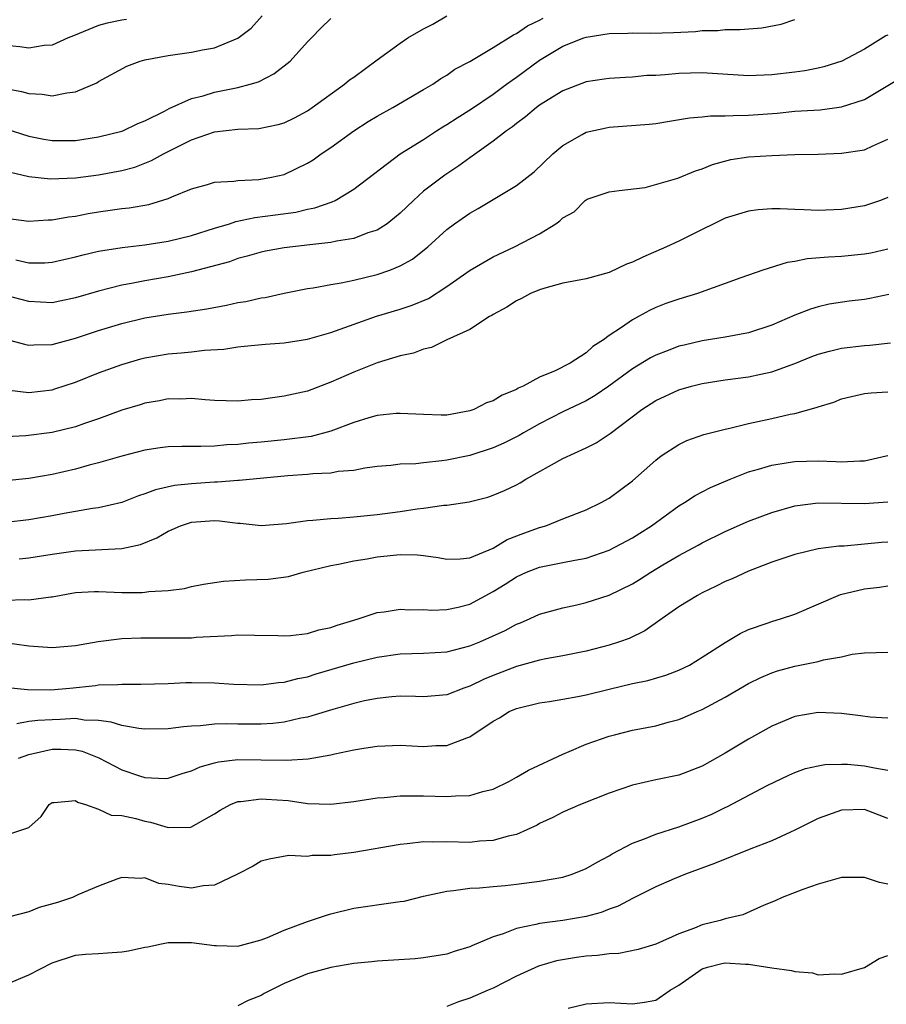
# Model space of a CAD drawing. Units: inches. Extents: x 2604000 to 2607000, y 1512000 to 1515000.
# Drawn here: x 2604878 to 2604953, y 1512654 to 1512739 of the extents above; entities that cross this region are included whole.
import ezdxf

# ---------------------------------------------------------------- set-up
doc = ezdxf.new("R2010")
doc.units = ezdxf.units.IN
doc.header["$MEASUREMENT"] = 0
doc.layers.add('LD26041512_2ft', color=254, linetype='Continuous')

msp = doc.modelspace()

# ---------------------------------------------------------------- linework, layer by layer
at = {"layer": 'LD26041512_2ft'}
for points, elevation in [([(2604877, 1512732.632), (2604878.373, 1512732.373), (2604879, 1512732.193), (2604880.145, 1512732.145), (2604881, 1512732.001), (2604882.276, 1512732.276), (2604883, 1512732.343), (2604884.864, 1512733.136), (2604885, 1512733.228), (2604887.434, 1512734.567), (2604888.595, 1512735), (2604889, 1512735.111), (2604891, 1512735.486), (2604893, 1512735.757), (2604893.963, 1512735.963), (2604895, 1512736.14), (2604897, 1512736.965), (2604898.158, 1512737.842), (2604899.103, 1512738.897)], 8214), ([(2604877, 1512721.48), (2604879, 1512721.221), (2604880.671, 1512721.329), (2604881, 1512721.322), (2604882.402, 1512721.598), (2604883, 1512721.66), (2604884.114, 1512721.886), (2604885, 1512722.026), (2604887, 1512722.304), (2604887.633, 1512722.367), (2604889.336, 1512722.664), (2604891, 1512723.16), (2604891.302, 1512723.302), (2604893, 1512723.99), (2604894.378, 1512724.378), (2604895, 1512724.574), (2604896.663, 1512724.663), (2604897, 1512724.727), (2604898.802, 1512724.802), (2604899.914, 1512725), (2604901, 1512725.247), (2604903, 1512726.196), (2604903.501, 1512726.499), (2604904.181, 1512727), (2604905, 1512727.554), (2604906.996, 1512729.004), (2604908.217, 1512729.782), (2604909, 1512730.262), (2604910.348, 1512731), (2604913, 1512732.553), (2604913.79, 1512733), (2604914.503, 1512733.497), (2604915, 1512733.78), (2604915.707, 1512734.293), (2604917, 1512734.955), (2604919, 1512736.171), (2604920.737, 1512737.263), (2604921, 1512737.371), (2604921.962, 1512738.038), (2604923, 1512738.525), (2604923.302, 1512738.697)], 8220), ([(2604877, 1512729.154), (2604879, 1512728.526), (2604880.277, 1512728.277), (2604881, 1512728.152), (2604883, 1512728.165), (2604885, 1512728.462), (2604887, 1512728.965), (2604887.094, 1512729), (2604888.385, 1512729.615), (2604889, 1512729.864), (2604890.681, 1512730.681), (2604891.094, 1512730.906), (2604893, 1512731.767), (2604894.001, 1512732.001), (2604895, 1512732.316), (2604897, 1512732.713), (2604898.052, 1512733), (2604898.775, 1512733.225), (2604900.106, 1512733.894), (2604901.513, 1512735), (2604903, 1512736.659), (2604903.357, 1512737), (2604904.162, 1512737.838), (2604905, 1512738.67)], 8216), ([(2604887.412, 1512738.588), (2604887, 1512738.528), (2604885.741, 1512738.259), (2604885, 1512738.062), (2604882.83, 1512737.17), (2604882.374, 1512737), (2604881, 1512736.372), (2604880.326, 1512736.326), (2604879, 1512736.11), (2604878.217, 1512736.216), (2604877, 1512736.326)], 8212), ([(2604877.426, 1512725.426), (2604879, 1512725.066), (2604880.86, 1512724.86), (2604883, 1512724.949), (2604885, 1512725.209), (2604887, 1512725.573), (2604888.127, 1512725.873), (2604889, 1512726.195), (2604889.573, 1512726.426), (2604890.601, 1512727), (2604893, 1512728.204), (2604895, 1512728.912), (2604897, 1512729.144), (2604898.804, 1512729.196), (2604900.476, 1512729.524), (2604901, 1512729.691), (2604901.876, 1512730.124), (2604903, 1512730.718), (2604903.417, 1512731), (2604906.193, 1512733), (2604906.63, 1512733.371), (2604907, 1512733.627), (2604909, 1512735.107), (2604911, 1512736.544), (2604911.658, 1512737), (2604913, 1512737.784), (2604913.811, 1512738.189), (2604915, 1512738.906)], 8218), ([(2604877.879, 1512717.879), (2604879, 1512717.64), (2604880.364, 1512717.636), (2604881, 1512717.674), (2604883, 1512718.132), (2604883.682, 1512718.318), (2604885, 1512718.634), (2604887.043, 1512718.957), (2604889, 1512719.171), (2604891, 1512719.487), (2604893, 1512719.99), (2604895, 1512720.621), (2604896.276, 1512721), (2604896.815, 1512721.186), (2604898.474, 1512721.526), (2604900.248, 1512721.752), (2604902.003, 1512721.997), (2604903, 1512722.236), (2604903.645, 1512722.355), (2604905.122, 1512722.878), (2604905.382, 1512723), (2604907, 1512723.958), (2604910.993, 1512727), (2604913, 1512728.26), (2604914.124, 1512729), (2604914.661, 1512729.339), (2604915, 1512729.53), (2604915.89, 1512730.11), (2604917.122, 1512730.878), (2604919, 1512732.148), (2604920.16, 1512733), (2604920.633, 1512733.367), (2604921, 1512733.613), (2604923, 1512735.081), (2604925, 1512736.268), (2604926.825, 1512737), (2604927, 1512737.061), (2604929, 1512737.373), (2604930.591, 1512737.409), (2604931, 1512737.432), (2604932.591, 1512737.409), (2604934.543, 1512737.457), (2604936.442, 1512737.557), (2604937, 1512737.616), (2604938.357, 1512737.643), (2604939, 1512737.711), (2604940.287, 1512737.713), (2604942.134, 1512737.865), (2604943.816, 1512738.184), (2604945, 1512738.577)], 8222), ([(2604953, 1512737.24), (2604952.838, 1512737.162), (2604951, 1512736.029), (2604949.051, 1512735), (2604947.493, 1512734.507), (2604947, 1512734.386), (2604945.839, 1512734.161), (2604945, 1512734.044), (2604943, 1512733.81), (2604941, 1512733.729), (2604937, 1512733.991), (2604935, 1512733.938), (2604933.816, 1512733.816), (2604933, 1512733.768), (2604932.252, 1512733.748), (2604931, 1512733.62), (2604930.402, 1512733.598), (2604929, 1512733.505), (2604928.572, 1512733.428), (2604927, 1512733.205), (2604925, 1512732.438), (2604923, 1512731.19), (2604922.74, 1512731), (2604921.798, 1512730.202), (2604921, 1512729.632), (2604920.654, 1512729.346), (2604920.143, 1512729), (2604919, 1512728.106), (2604917, 1512726.68), (2604916.032, 1512725.968), (2604914.822, 1512725.178), (2604913, 1512723.79), (2604912.123, 1512723), (2604911, 1512721.908), (2604910.51, 1512721.49), (2604909.863, 1512721), (2604909, 1512720.449), (2604908.198, 1512720.198), (2604907, 1512719.736), (2604905.498, 1512719.498), (2604905, 1512719.379), (2604903.19, 1512719.19), (2604901, 1512718.917), (2604899.378, 1512718.622), (2604899, 1512718.54), (2604897.797, 1512718.203), (2604897, 1512717.998), (2604896.274, 1512717.726), (2604893, 1512716.851), (2604891, 1512716.437), (2604889, 1512716.083), (2604887.843, 1512715.843), (2604887, 1512715.699), (2604885, 1512715.201), (2604883, 1512714.613), (2604881.657, 1512714.343), (2604881, 1512714.196), (2604879, 1512714.294), (2604877, 1512714.825)], 8224), ([(2604877, 1512711.069), (2604878.619, 1512710.619), (2604879, 1512710.541), (2604879.427, 1512710.573), (2604881, 1512710.591), (2604881.312, 1512710.688), (2604883, 1512711.144), (2604885, 1512711.816), (2604887, 1512712.419), (2604889, 1512712.889), (2604891, 1512713.21), (2604892.598, 1512713.403), (2604894.326, 1512713.674), (2604896.011, 1512713.988), (2604897, 1512714.204), (2604897.695, 1512714.306), (2604899, 1512714.605), (2604899.352, 1512714.648), (2604901, 1512715.024), (2604903, 1512715.417), (2604903.48, 1512715.48), (2604905, 1512715.763), (2604905.906, 1512715.906), (2604907, 1512716.147), (2604909, 1512716.633), (2604910.094, 1512717), (2604911, 1512717.358), (2604912.056, 1512717.944), (2604913.371, 1512719), (2604915, 1512720.507), (2604915.673, 1512721), (2604917, 1512721.908), (2604917.704, 1512722.296), (2604919, 1512723.069), (2604921, 1512724.292), (2604922.526, 1512725.474), (2604924.143, 1512727), (2604925, 1512727.725), (2604926.675, 1512728.675), (2604927, 1512728.875), (2604928.739, 1512729.261), (2604929, 1512729.298), (2604932.432, 1512729.568), (2604933, 1512729.636), (2604934.187, 1512729.814), (2604935.901, 1512730.099), (2604937, 1512730.194), (2604937.725, 1512730.275), (2604939, 1512730.27), (2604939.684, 1512730.316), (2604941, 1512730.328), (2604943.474, 1512730.526), (2604945, 1512730.674), (2604947.187, 1512730.813), (2604949, 1512731.046), (2604951, 1512731.7), (2604955, 1512734.109)], 8226), ([(2604877.335, 1512706.665), (2604879, 1512706.463), (2604881, 1512706.701), (2604881.231, 1512706.769), (2604883, 1512707.356), (2604885, 1512708.156), (2604887, 1512708.883), (2604888.645, 1512709.355), (2604889, 1512709.441), (2604891, 1512709.784), (2604892.124, 1512709.876), (2604893, 1512709.971), (2604894.116, 1512710.116), (2604895.794, 1512710.206), (2604897, 1512710.41), (2604897.558, 1512710.442), (2604899.379, 1512710.621), (2604901, 1512710.735), (2604903, 1512711.059), (2604905, 1512711.643), (2604908.955, 1512713.045), (2604911, 1512713.64), (2604912.023, 1512713.977), (2604913.431, 1512714.57), (2604915, 1512715.58), (2604917.029, 1512717), (2604919, 1512718.153), (2604920.823, 1512719), (2604923, 1512720.131), (2604924.401, 1512721), (2604924.754, 1512721.246), (2604925, 1512721.498), (2604925.976, 1512722.024), (2604926.935, 1512723), (2604927, 1512723.055), (2604927.101, 1512723.101), (2604929, 1512723.742), (2604929.854, 1512723.854), (2604932.109, 1512724.109), (2604934.911, 1512724.911), (2604936.441, 1512725.559), (2604937, 1512725.725), (2604937.895, 1512726.105), (2604939.487, 1512726.513), (2604941, 1512726.74), (2604943, 1512726.881), (2604945, 1512726.947), (2604947, 1512726.988), (2604949, 1512727.06), (2604951, 1512727.368), (2604951.701, 1512727.701), (2604953, 1512728.276)], 8228), ([(2604953, 1512723.243), (2604952.366, 1512723), (2604951, 1512722.541), (2604949, 1512722.22), (2604947, 1512722.144), (2604945.801, 1512722.198), (2604945, 1512722.211), (2604943.728, 1512722.272), (2604943, 1512722.268), (2604941.82, 1512722.18), (2604941, 1512722.084), (2604939, 1512721.473), (2604938.019, 1512721), (2604937, 1512720.485), (2604936.016, 1512720.016), (2604935, 1512719.487), (2604933.931, 1512719), (2604931.894, 1512718.106), (2604931, 1512717.688), (2604930.486, 1512717.513), (2604929, 1512716.808), (2604927, 1512716.244), (2604926.079, 1512716.079), (2604925, 1512715.864), (2604923.453, 1512715.453), (2604923, 1512715.314), (2604922.215, 1512715), (2604921.436, 1512714.564), (2604921, 1512714.366), (2604920.18, 1512713.82), (2604919, 1512713.189), (2604918.893, 1512713.107), (2604918.687, 1512713), (2604917, 1512711.901), (2604915, 1512710.99), (2604913.672, 1512710.328), (2604913, 1512710.193), (2604912.143, 1512709.857), (2604911, 1512709.626), (2604909, 1512709.026), (2604907, 1512708.224), (2604905, 1512707.343), (2604903, 1512706.587), (2604901, 1512706.139), (2604899.986, 1512706.014), (2604899, 1512705.871), (2604898.178, 1512705.822), (2604897, 1512705.717), (2604895, 1512705.775), (2604894.172, 1512705.828), (2604893, 1512705.941), (2604892.097, 1512705.903), (2604891, 1512705.916), (2604890.248, 1512705.752), (2604889, 1512705.556), (2604888.586, 1512705.414), (2604887, 1512704.936), (2604885, 1512704.197), (2604883.789, 1512703.789), (2604883, 1512703.502), (2604881, 1512703.012), (2604878.739, 1512702.738), (2604877, 1512702.638)], 8230), ([(2604953, 1512718.818), (2604951.531, 1512718.469), (2604951, 1512718.361), (2604949, 1512718.167), (2604947.889, 1512718.111), (2604946.039, 1512717.961), (2604945, 1512717.756), (2604944.333, 1512717.667), (2604942.227, 1512717), (2604940.346, 1512716.346), (2604936.591, 1512715), (2604935, 1512714.511), (2604933.873, 1512714.127), (2604933, 1512713.782), (2604932.466, 1512713.534), (2604931.521, 1512713), (2604931, 1512712.735), (2604930.06, 1512712.06), (2604929, 1512711.362), (2604928.503, 1512711), (2604927.574, 1512710.426), (2604927, 1512709.877), (2604925.647, 1512709), (2604924.338, 1512708.338), (2604923, 1512707.793), (2604921.571, 1512707), (2604921.166, 1512706.834), (2604921, 1512706.73), (2604919.766, 1512706.234), (2604919, 1512705.755), (2604918.436, 1512705.564), (2604917.341, 1512705), (2604917, 1512704.875), (2604915, 1512704.524), (2604914.517, 1512704.517), (2604913, 1512704.56), (2604911, 1512704.67), (2604910.651, 1512704.651), (2604909, 1512704.481), (2604908.288, 1512704.288), (2604907, 1512703.892), (2604905, 1512703.131), (2604903.318, 1512702.682), (2604901, 1512702.387), (2604899, 1512702.183), (2604897.909, 1512702.091), (2604897, 1512701.984), (2604896.048, 1512701.952), (2604895, 1512701.852), (2604893.806, 1512701.806), (2604893, 1512701.828), (2604892.169, 1512701.831), (2604891, 1512701.775), (2604890.305, 1512701.695), (2604889, 1512701.493), (2604887, 1512700.982), (2604885, 1512700.402), (2604884.2, 1512700.2), (2604883, 1512699.859), (2604881, 1512699.4), (2604879, 1512699.07), (2604877, 1512698.857)], 8232), ([(2604953.092, 1512714.908), (2604951.444, 1512714.556), (2604951, 1512714.478), (2604949.678, 1512714.321), (2604947.938, 1512714.062), (2604947, 1512713.849), (2604946.345, 1512713.654), (2604945, 1512713.12), (2604943, 1512712.253), (2604941, 1512711.596), (2604939, 1512711.227), (2604937, 1512710.912), (2604935.445, 1512710.555), (2604935, 1512710.444), (2604934.079, 1512710.079), (2604933, 1512709.683), (2604932.551, 1512709.449), (2604931, 1512708.503), (2604928.963, 1512707), (2604927.797, 1512706.203), (2604927, 1512705.753), (2604925, 1512704.79), (2604923, 1512703.773), (2604921.62, 1512703), (2604921.234, 1512702.766), (2604919.909, 1512702.091), (2604919, 1512701.691), (2604917, 1512701.046), (2604915, 1512700.639), (2604914.574, 1512700.574), (2604913, 1512700.419), (2604912.333, 1512700.333), (2604911, 1512700.296), (2604910.185, 1512700.185), (2604909, 1512700.094), (2604907.941, 1512699.941), (2604907, 1512699.761), (2604905.656, 1512699.656), (2604905, 1512699.525), (2604903.475, 1512699.475), (2604903, 1512699.411), (2604901.298, 1512699.298), (2604897.111, 1512698.889), (2604897, 1512698.891), (2604895.257, 1512698.743), (2604895, 1512698.75), (2604893, 1512698.614), (2604891.547, 1512698.453), (2604889.916, 1512698.084), (2604889, 1512697.73), (2604888.439, 1512697.561), (2604887, 1512697.01), (2604885, 1512696.533), (2604884.468, 1512696.468), (2604882.05, 1512696.05), (2604881, 1512695.846), (2604879, 1512695.5), (2604877, 1512695.262)], 8234), ([(2604878.159, 1512692.159), (2604879, 1512692.233), (2604881, 1512692.552), (2604883, 1512692.842), (2604887, 1512693.027), (2604888.613, 1512693.387), (2604890.033, 1512693.968), (2604891, 1512694.533), (2604891.338, 1512694.662), (2604892.063, 1512695), (2604893, 1512695.296), (2604895, 1512695.438), (2604895.424, 1512695.424), (2604897, 1512695.211), (2604897.208, 1512695.208), (2604899, 1512695.011), (2604901.191, 1512695.191), (2604903, 1512695.455), (2604903.466, 1512695.466), (2604905, 1512695.612), (2604905.639, 1512695.639), (2604907, 1512695.75), (2604909, 1512695.953), (2604911, 1512696.213), (2604912.441, 1512696.441), (2604913, 1512696.497), (2604914.76, 1512696.76), (2604915, 1512696.765), (2604916.934, 1512697.066), (2604918.534, 1512697.466), (2604919, 1512697.616), (2604919.976, 1512698.024), (2604921, 1512698.527), (2604921.313, 1512698.687), (2604921.803, 1512699), (2604925, 1512700.774), (2604927, 1512701.698), (2604927.87, 1512702.13), (2604929.066, 1512702.934), (2604931.81, 1512705), (2604933, 1512705.766), (2604935, 1512706.687), (2604936.095, 1512707), (2604937, 1512707.234), (2604939, 1512707.547), (2604941, 1512707.817), (2604942.058, 1512708.058), (2604943, 1512708.245), (2604945, 1512708.967), (2604946.444, 1512709.555), (2604947, 1512709.76), (2604947.965, 1512710.035), (2604949, 1512710.277), (2604951, 1512710.514), (2604951.461, 1512710.539), (2604953.246, 1512710.754)], 8236), ([(2604877, 1512688.576), (2604878.634, 1512688.634), (2604879, 1512688.613), (2604880.878, 1512688.878), (2604881, 1512688.882), (2604883, 1512689.247), (2604884.664, 1512689.336), (2604885, 1512689.339), (2604887, 1512689.262), (2604888.75, 1512689.25), (2604889, 1512689.269), (2604889.331, 1512689.331), (2604891, 1512689.43), (2604892.397, 1512689.603), (2604893, 1512689.754), (2604894.046, 1512689.954), (2604895.768, 1512690.232), (2604897.665, 1512690.335), (2604899.607, 1512690.393), (2604901.361, 1512690.639), (2604902.64, 1512691), (2604905, 1512691.563), (2604905.679, 1512691.679), (2604907, 1512691.978), (2604908.154, 1512692.154), (2604909, 1512692.315), (2604911, 1512692.517), (2604912.494, 1512692.494), (2604913, 1512692.444), (2604914.262, 1512692.262), (2604915, 1512692.122), (2604916.145, 1512692.145), (2604917, 1512692.236), (2604919, 1512693.07), (2604920.2, 1512693.8), (2604921.637, 1512694.363), (2604923, 1512694.855), (2604923.524, 1512695), (2604925, 1512695.582), (2604927, 1512696.375), (2604928.312, 1512697), (2604929, 1512697.373), (2604931, 1512698.847), (2604933, 1512700.641), (2604933.488, 1512701), (2604935, 1512701.994), (2604935.674, 1512702.326), (2604937.154, 1512702.846), (2604939, 1512703.314), (2604939.388, 1512703.388), (2604941, 1512703.785), (2604943, 1512704.216), (2604944.59, 1512704.591), (2604945, 1512704.662), (2604946.836, 1512705.165), (2604947, 1512705.243), (2604948.352, 1512705.648), (2604949, 1512705.926), (2604949.872, 1512706.128), (2604951, 1512706.369), (2604951.562, 1512706.438), (2604953, 1512706.514)], 8238), ([(2604876.533, 1512685), (2604879, 1512684.659), (2604881, 1512684.502), (2604883, 1512684.677), (2604884.973, 1512685.027), (2604887, 1512685.287), (2604888.65, 1512685.35), (2604891, 1512685.331), (2604892.66, 1512685.34), (2604893, 1512685.357), (2604893.404, 1512685.404), (2604896.46, 1512685.54), (2604897, 1512685.602), (2604898.432, 1512685.568), (2604900.457, 1512685.543), (2604901, 1512685.512), (2604901.541, 1512685.541), (2604903, 1512685.731), (2604903.977, 1512686.023), (2604905, 1512686.246), (2604905.563, 1512686.437), (2604907, 1512686.877), (2604907.454, 1512687), (2604909, 1512687.525), (2604909.595, 1512687.595), (2604911, 1512687.827), (2604911.769, 1512687.769), (2604913, 1512687.777), (2604913.723, 1512687.723), (2604915, 1512687.772), (2604915.981, 1512687.981), (2604917, 1512688.244), (2604919, 1512689.323), (2604920.034, 1512689.966), (2604921, 1512690.609), (2604921.868, 1512691), (2604923, 1512691.437), (2604925, 1512691.826), (2604926.045, 1512692.045), (2604927, 1512692.21), (2604929, 1512692.892), (2604931, 1512693.959), (2604931.643, 1512694.357), (2604932.628, 1512695), (2604935, 1512696.722), (2604935.474, 1512697), (2604936.394, 1512697.606), (2604937.721, 1512698.279), (2604939.409, 1512699), (2604941, 1512699.623), (2604941.86, 1512699.861), (2604943, 1512700.218), (2604944.429, 1512700.428), (2604945, 1512700.538), (2604947, 1512700.576), (2604948.536, 1512700.536), (2604949, 1512700.509), (2604950.598, 1512700.597), (2604951, 1512700.595), (2604952.86, 1512701), (2604953, 1512701.039)], 8240), ([(2604876.908, 1512681.092), (2604878.891, 1512680.891), (2604880.86, 1512680.86), (2604882.515, 1512681), (2604884.747, 1512681.253), (2604885, 1512681.293), (2604886.668, 1512681.332), (2604887, 1512681.37), (2604888.647, 1512681.353), (2604891, 1512681.417), (2604892.512, 1512681.488), (2604893, 1512681.489), (2604895, 1512681.47), (2604896.637, 1512681.363), (2604899, 1512681.303), (2604900.511, 1512681.489), (2604901, 1512681.522), (2604902.167, 1512681.833), (2604903, 1512682.001), (2604903.758, 1512682.242), (2604907, 1512683.201), (2604909, 1512683.691), (2604911, 1512683.966), (2604913, 1512684.019), (2604915, 1512684.136), (2604917, 1512684.647), (2604917.853, 1512685), (2604920.027, 1512685.974), (2604921, 1512686.514), (2604921.357, 1512686.643), (2604922.2, 1512687), (2604923, 1512687.369), (2604925, 1512687.941), (2604926.198, 1512688.198), (2604927, 1512688.388), (2604929, 1512689.02), (2604931, 1512690.004), (2604931.619, 1512690.381), (2604932.581, 1512691), (2604933.628, 1512691.628), (2604935, 1512692.432), (2604936.663, 1512693.337), (2604937, 1512693.536), (2604939, 1512694.508), (2604941, 1512695.379), (2604943, 1512696.145), (2604945, 1512696.711), (2604947, 1512696.96), (2604951, 1512696.902), (2604953, 1512697.061)], 8242), ([(2604953, 1512693.575), (2604952.454, 1512693.546), (2604951, 1512693.398), (2604949.248, 1512693.248), (2604948.769, 1512693.231), (2604947, 1512693), (2604945, 1512692.505), (2604943, 1512691.848), (2604941, 1512691.094), (2604939.58, 1512690.42), (2604939, 1512690.182), (2604938.216, 1512689.783), (2604937, 1512689.217), (2604936.59, 1512689), (2604935, 1512688.005), (2604933.547, 1512687), (2604932.065, 1512685.935), (2604930.708, 1512685.292), (2604929.898, 1512685), (2604929, 1512684.706), (2604927, 1512684.189), (2604926.002, 1512684.002), (2604925, 1512683.793), (2604923.535, 1512683.535), (2604923, 1512683.418), (2604921, 1512682.873), (2604919, 1512682.092), (2604918.226, 1512681.774), (2604917, 1512681.172), (2604916.471, 1512681), (2604915, 1512680.441), (2604913, 1512680.273), (2604912.303, 1512680.304), (2604911, 1512680.321), (2604910.276, 1512680.276), (2604909, 1512680.136), (2604907.911, 1512679.911), (2604907, 1512679.692), (2604905.171, 1512679.171), (2604903.384, 1512678.616), (2604903, 1512678.526), (2604902.419, 1512678.418), (2604901, 1512678.088), (2604900.02, 1512677.98), (2604899, 1512677.908), (2604897, 1512677.915), (2604896.051, 1512677.949), (2604895, 1512677.913), (2604893.769, 1512677.769), (2604893, 1512677.747), (2604892.308, 1512677.692), (2604891, 1512677.516), (2604889, 1512677.488), (2604888.459, 1512677.541), (2604887, 1512677.796), (2604886.095, 1512678.095), (2604885, 1512678.221), (2604883.748, 1512678.252), (2604883, 1512678.387), (2604881.698, 1512678.302), (2604881, 1512678.3), (2604879.76, 1512678.241), (2604879, 1512678.133), (2604877.955, 1512677.955)], 8244), ([(2604878.09, 1512675), (2604879, 1512675.313), (2604879.375, 1512675.375), (2604881, 1512675.759), (2604881.762, 1512675.762), (2604883, 1512675.705), (2604883.583, 1512675.583), (2604885.015, 1512675.015), (2604887, 1512673.972), (2604888.541, 1512673.459), (2604889, 1512673.324), (2604890.752, 1512673.248), (2604891, 1512673.252), (2604892.295, 1512673.704), (2604893, 1512673.888), (2604893.752, 1512674.248), (2604895, 1512674.594), (2604895.327, 1512674.673), (2604897, 1512674.871), (2604899, 1512674.854), (2604901.198, 1512674.802), (2604903.06, 1512674.94), (2604905, 1512675.277), (2604905.369, 1512675.369), (2604907, 1512675.698), (2604907.85, 1512675.85), (2604909, 1512676.024), (2604911, 1512676.104), (2604913, 1512675.997), (2604914.068, 1512676.068), (2604915, 1512676.074), (2604916.744, 1512676.744), (2604917, 1512676.811), (2604919, 1512678.165), (2604919.539, 1512678.461), (2604920.389, 1512679), (2604921, 1512679.264), (2604923, 1512679.736), (2604923.86, 1512679.86), (2604925, 1512680.057), (2604926.291, 1512680.291), (2604927, 1512680.442), (2604929, 1512680.935), (2604931, 1512681.403), (2604932.325, 1512681.676), (2604933.875, 1512682.125), (2604935, 1512682.558), (2604935.903, 1512683), (2604937, 1512683.677), (2604939, 1512684.952), (2604940.271, 1512685.729), (2604941, 1512686.071), (2604942.611, 1512686.611), (2604943, 1512686.762), (2604943.839, 1512687), (2604945, 1512687.374), (2604948.934, 1512689.066), (2604951, 1512689.556), (2604952.296, 1512689.704), (2604953, 1512689.817)], 8246), ([(2604877, 1512668.356), (2604879, 1512669.013), (2604880.05, 1512669.95), (2604880.737, 1512671), (2604881, 1512671.176), (2604881.162, 1512671.162), (2604883, 1512671.335), (2604883.193, 1512671.193), (2604883.861, 1512671), (2604885, 1512670.602), (2604886.091, 1512670.091), (2604887, 1512670.056), (2604888.212, 1512669.788), (2604889, 1512669.559), (2604889.481, 1512669.481), (2604891, 1512669.018), (2604892.963, 1512669.037), (2604895, 1512670.2), (2604895.478, 1512670.521), (2604896.381, 1512671), (2604897, 1512671.253), (2604897.257, 1512671.257), (2604899, 1512671.495), (2604899.452, 1512671.452), (2604901.341, 1512671.341), (2604903, 1512671.095), (2604905, 1512671.021), (2604907, 1512671.258), (2604909, 1512671.56), (2604909.601, 1512671.601), (2604911, 1512671.741), (2604911.735, 1512671.735), (2604913, 1512671.754), (2604915, 1512671.68), (2604915.744, 1512671.744), (2604917, 1512671.772), (2604918.102, 1512672.102), (2604919, 1512672.32), (2604920.396, 1512673), (2604921, 1512673.339), (2604922.038, 1512673.962), (2604925, 1512675.338), (2604925.558, 1512675.558), (2604927, 1512676.179), (2604929, 1512676.871), (2604929.466, 1512677), (2604931, 1512677.383), (2604933, 1512677.777), (2604934.075, 1512678.075), (2604935, 1512678.306), (2604935.498, 1512678.502), (2604936.583, 1512679), (2604937, 1512679.174), (2604939, 1512680.24), (2604941, 1512681.4), (2604942.066, 1512681.934), (2604943, 1512682.334), (2604943.501, 1512682.5), (2604945, 1512682.917), (2604947, 1512683.312), (2604947.457, 1512683.457), (2604949, 1512683.708), (2604949.937, 1512683.937), (2604951, 1512684.044), (2604953, 1512684.114)], 8248), ([(2604953, 1512678.439), (2604951.472, 1512678.528), (2604950.643, 1512678.643), (2604949, 1512678.828), (2604947, 1512678.923), (2604945, 1512678.577), (2604943, 1512677.729), (2604941, 1512676.613), (2604939, 1512675.411), (2604937, 1512674.303), (2604935, 1512673.53), (2604933, 1512673.112), (2604931, 1512672.663), (2604929, 1512671.96), (2604926.534, 1512671), (2604925, 1512670.33), (2604924.132, 1512669.868), (2604923, 1512669.352), (2604922.78, 1512669.22), (2604921, 1512668.42), (2604920.279, 1512668.279), (2604919, 1512667.884), (2604917.832, 1512667.832), (2604917, 1512667.736), (2604915, 1512667.785), (2604913.753, 1512667.753), (2604913, 1512667.781), (2604911.601, 1512667.601), (2604911, 1512667.567), (2604907, 1512666.863), (2604905.329, 1512666.671), (2604905, 1512666.604), (2604903.392, 1512666.608), (2604903, 1512666.52), (2604901.38, 1512666.62), (2604899.697, 1512666.304), (2604899, 1512666.124), (2604898.321, 1512665.679), (2604896.97, 1512665), (2604895, 1512664.056), (2604894, 1512664), (2604893, 1512663.807), (2604891.937, 1512663.937), (2604891, 1512664.118), (2604890.198, 1512664.198), (2604889, 1512664.67), (2604888.633, 1512664.633), (2604887, 1512664.721), (2604886.582, 1512664.581), (2604885, 1512663.955), (2604883.213, 1512663.213), (2604882.745, 1512663), (2604881.451, 1512662.549), (2604879.881, 1512662.119), (2604879, 1512661.761), (2604877.332, 1512661.332)], 8250), ([(2604877, 1512655.504), (2604879, 1512656.324), (2604881, 1512657.374), (2604883, 1512658.03), (2604883.881, 1512658.119), (2604885, 1512658.163), (2604885.767, 1512658.233), (2604887, 1512658.31), (2604887.593, 1512658.407), (2604889, 1512658.721), (2604889.248, 1512658.751), (2604890.419, 1512659), (2604891, 1512659.105), (2604893, 1512659.108), (2604895, 1512658.844), (2604895.148, 1512658.852), (2604897, 1512658.804), (2604899, 1512659.343), (2604899.553, 1512659.553), (2604901, 1512660.19), (2604903, 1512660.917), (2604904.556, 1512661.444), (2604905, 1512661.575), (2604907, 1512662.082), (2604910.594, 1512662.594), (2604911, 1512662.634), (2604911.317, 1512662.683), (2604913, 1512663.099), (2604915, 1512663.549), (2604915.58, 1512663.58), (2604917, 1512663.792), (2604917.819, 1512663.82), (2604919, 1512663.951), (2604920.028, 1512664.028), (2604921, 1512664.136), (2604923, 1512664.385), (2604925, 1512664.753), (2604925.805, 1512665), (2604927, 1512665.481), (2604927.962, 1512666.038), (2604929, 1512666.572), (2604929.26, 1512666.74), (2604931, 1512667.659), (2604932.026, 1512668.027), (2604933, 1512668.447), (2604935, 1512669.081), (2604937, 1512669.818), (2604937.835, 1512670.165), (2604939, 1512670.737), (2604939.186, 1512670.814), (2604942.62, 1512672.62), (2604944.475, 1512673.525), (2604945, 1512673.746), (2604945.915, 1512674.086), (2604947, 1512674.323), (2604947.573, 1512674.427), (2604949, 1512674.477), (2604949.542, 1512674.458), (2604951, 1512674.333), (2604951.854, 1512674.147), (2604953, 1512673.964)], 8252), ([(2604953, 1512669.78), (2604951, 1512670.559), (2604949, 1512670.514), (2604947, 1512669.779), (2604945, 1512668.777), (2604944.62, 1512668.62), (2604943, 1512667.878), (2604941.187, 1512667.186), (2604938.069, 1512665.931), (2604935.571, 1512665), (2604934.603, 1512664.602), (2604933, 1512663.9), (2604931, 1512662.911), (2604929.757, 1512662.243), (2604929, 1512661.972), (2604928.305, 1512661.695), (2604927, 1512661.344), (2604925, 1512661.01), (2604923, 1512660.759), (2604922.661, 1512660.661), (2604921, 1512660.323), (2604919.86, 1512659.859), (2604919, 1512659.599), (2604917.169, 1512658.831), (2604917, 1512658.744), (2604915.645, 1512658.355), (2604915, 1512658.123), (2604913, 1512657.783), (2604912.286, 1512657.714), (2604910.416, 1512657.584), (2604909, 1512657.511), (2604908.547, 1512657.453), (2604907, 1512657.313), (2604905, 1512656.978), (2604903, 1512656.43), (2604901.978, 1512655.978), (2604901, 1512655.573), (2604899.281, 1512654.719), (2604899, 1512654.546), (2604897.889, 1512654.111), (2604897, 1512653.659)], 8254), ([(2604953, 1512664.143), (2604952.277, 1512664.278), (2604951, 1512664.724), (2604950.711, 1512664.711), (2604949, 1512664.711), (2604948.61, 1512664.61), (2604947, 1512664.125), (2604945.676, 1512663.676), (2604943.898, 1512663), (2604943.309, 1512662.691), (2604942.335, 1512662.335), (2604940.498, 1512661.502), (2604939, 1512661.146), (2604938.548, 1512661), (2604937, 1512660.624), (2604936.346, 1512660.346), (2604935, 1512659.876), (2604933, 1512658.967), (2604931.493, 1512658.507), (2604929.829, 1512658.171), (2604929, 1512658.154), (2604927.996, 1512658.004), (2604927, 1512657.946), (2604926.167, 1512657.833), (2604924.463, 1512657.537), (2604922.917, 1512657.083), (2604921, 1512656.212), (2604919, 1512655.199), (2604918.56, 1512655), (2604917, 1512654.338), (2604915.999, 1512654.001), (2604915, 1512653.604)], 8256), ([(2604925.462, 1512653.462), (2604927, 1512653.837), (2604929, 1512653.944), (2604931, 1512653.824), (2604932.03, 1512653.97), (2604933, 1512654.151), (2604934.257, 1512655), (2604935, 1512655.45), (2604937, 1512656.854), (2604937.472, 1512657), (2604938.687, 1512657.313), (2604939, 1512657.373), (2604940.739, 1512657.261), (2604941, 1512657.263), (2604943, 1512656.927), (2604944.716, 1512656.717), (2604945, 1512656.62), (2604946.502, 1512656.501), (2604947, 1512656.334), (2604948.418, 1512656.418), (2604949, 1512656.395), (2604951, 1512656.977), (2604952.259, 1512657.741), (2604953, 1512657.998)], 8258)]:
    msp.add_lwpolyline(points, dxfattribs=dict(at, elevation=elevation))

doc.saveas('drawing.dxf')
